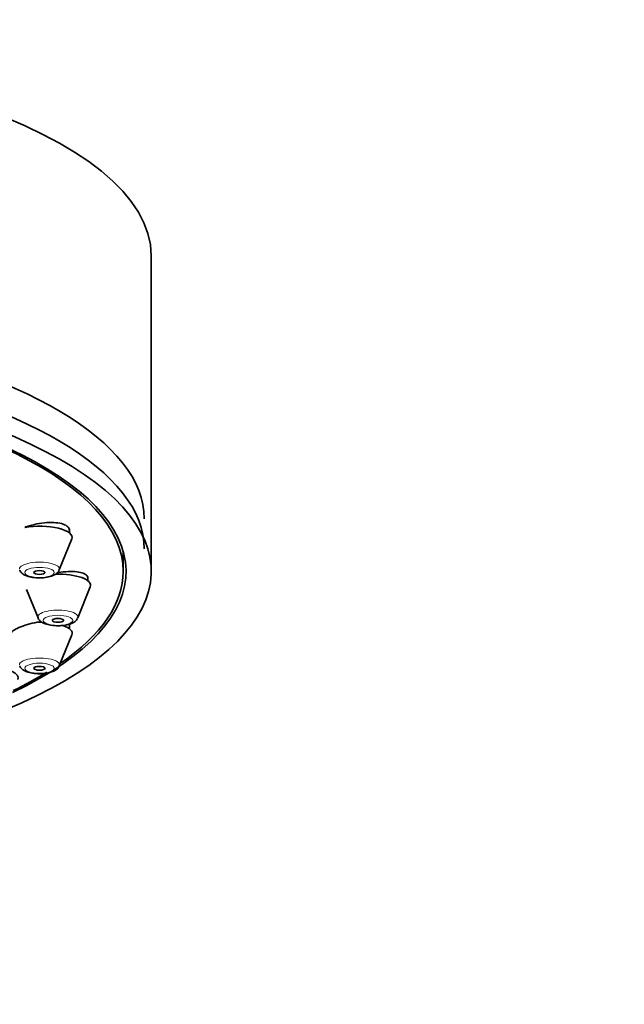
# Model space of a CAD drawing. Units: millimetres. Extents: x 0 to 2444, y 0 to 2757.
# Drawn here: x 1489 to 1522, y 2216 to 2269 of the extents above; entities that cross this region are included whole.
import ezdxf
from ezdxf import colors
from ezdxf.entities.mleader import LeaderData, LeaderLine
from ezdxf.math import Vec2, Vec3

# ---------------------------------------------------------------- set-up
doc = ezdxf.new("R2010")
doc.units = ezdxf.units.MM
doc.layers.add('DV1_Défaut', color=7, linetype='Continuous')
doc.layers.add('Défaut', color=7, linetype='Continuous')

# ---------------------------------------------------------------- blocks, each defined once
blk = doc.blocks.new('_DOT')
at = {"color": 0}
blk.add_line((0, 0), (-1, 0), dxfattribs=at)
at = {"color": 0, "const_width": 0.333}
blk.add_lwpolyline([(-0.1665, 0, 1), (0.1665, 0, 1)], format="xyb", close=True, dxfattribs=at)
blk = doc.blocks.new('SE')
at = {"layer": 'DV1_Défaut', "color": 7, "linetype": 'Continuous', "lineweight": 35}
for p, q in [((1496.345, 2239.512), (1496.345, 2256.427)), ((1491.957, 2241.58), (1491.957, 2241.795)), ((1491.42, 2239.591), (1492.09, 2241.256)), ((1494.845, 2239.512), (1494.845, 2240.581)), ((1492.945, 2239.013), (1492.945, 2239.225)), ((1489.667, 2238.55), (1490.282, 2237.024)), ((1492.408, 2237.024), (1493.078, 2238.688)), ((1491.957, 2236.445), (1491.957, 2236.639)), ((1491.42, 2234.456), (1492.09, 2236.121))]:
    blk.add_line(p, q, dxfattribs=at)
for centre, major_axis, start_param, end_param in [((1462.345, 2256.427), (-34, 0), 3.141593, 6.283185), ((1462.345, 2242.331), (33.629, 0), 0, 3.141593), ((1462.345, 2239.512), (-34, 0), 2.45014, 6.283185), ((1462.345, 2240.719), (33.629, 0), 0, 3.141593), ((1462.345, 2239.512), (-32.65, 0), 2.52101, 6.283185), ((1462.345, 2239.512), (32.5, 0), 0, 3.601418), ((1490.357, 2241.337), (-1.75, 0), 3.004676, 5.177084), ((1462.345, 2239.512), (32.5, 0), 5.82336, 6.283185), ((1491.345, 2238.77), (-1.75, 0), 3.004676, 4.782098), ((1490.357, 2236.203), (-1.75, 0), 4.628924, 4.75246), ((1490.357, 2236.203), (-1.75, 0), 3.004676, 3.916015), ((1487.459, 2233.811), (-1.75, 0), 3.004676, 4.514692), ((1462.345, 2239.512), (32.5, 0), -0.611721, -0.506891)]:
    blk.add_ellipse(centre, major_axis=major_axis, ratio=0.34202, start_param=start_param, end_param=end_param, dxfattribs=at)
at = {"layer": 'DV1_Défaut', "color": 7, "linetype": 'Continuous', "lineweight": 18}
for centre, start_param, end_param in [((1490.357, 2239.641), 3.004676, 6.283185), ((1491.345, 2237.074), 3.004676, 6.283185), ((1491.345, 2237.074), 0, 0.136916), ((1490.357, 2234.507), 3.004676, 6.283185)]:
    blk.add_ellipse(centre, major_axis=(-1.073, 0), ratio=0.34202, start_param=start_param, end_param=end_param, dxfattribs=at)
for centre in [(1490.357, 2239.458), (1491.345, 2236.891), (1490.357, 2234.324)]:
    blk.add_ellipse(centre, major_axis=(-0.792, 0), ratio=0.34202, dxfattribs=at)
at = {"layer": 'DV1_Défaut', "color": 7, "linetype": 'Continuous', "lineweight": 35}
for centre in [(1490.357, 2239.458), (1491.345, 2236.891), (1490.357, 2234.324)]:
    blk.add_ellipse(centre, major_axis=(-0.3, 0), ratio=0.34202, dxfattribs=at)
for points, knots in [([(1491.956, 2241.724), (1491.956, 2241.773), (1491.941, 2241.82), (1491.912, 2241.863), (1491.87, 2241.922), (1491.799, 2241.975), (1491.703, 2242.017), (1491.608, 2242.059), (1491.487, 2242.091), (1491.349, 2242.11), (1491.21, 2242.13), (1491.051, 2242.138), (1490.885, 2242.134), (1490.716, 2242.129), (1490.535, 2242.112), (1490.357, 2242.083), (1490.177, 2242.054), (1489.994, 2242.013), (1489.824, 2241.963), (1489.735, 2241.936), (1489.648, 2241.907), (1489.565, 2241.875)], [0, 0, 0, 0, 0.11326, 0.11326, 0.11326, 0.271341, 0.271341, 0.271341, 0.429221, 0.429221, 0.429221, 0.588449, 0.588449, 0.588449, 0.749996, 0.749996, 0.749996, 0.913863, 0.913863, 0.913863, 1, 1, 1, 1]), ([(1489.3, 2239.589), (1489.302, 2239.58), (1489.314, 2239.522), (1489.403, 2239.425), (1489.56, 2239.309), (1489.816, 2239.219), (1490.166, 2239.169), (1490.449, 2239.158), (1490.564, 2239.177), (1490.564, 2239.177)], [0, 0, 0, 0, 0.019266, 0.141336, 0.288739, 0.518889, 0.75431, 0.999037, 1, 1, 1, 1]), ([(1490.564, 2239.177), (1490.697, 2239.193), (1490.939, 2239.226), (1491.2, 2239.334), (1491.366, 2239.467), (1491.397, 2239.556), (1491.406, 2239.583)], [0, 0, 0, 0, 0.326106, 0.687541, 0.921136, 1, 1, 1, 1]), ([(1492.945, 2239.166), (1492.945, 2239.207), (1492.931, 2239.246), (1492.905, 2239.281), (1492.866, 2239.334), (1492.797, 2239.379), (1492.705, 2239.415), (1492.612, 2239.451), (1492.492, 2239.477), (1492.356, 2239.493), (1492.218, 2239.508), (1492.059, 2239.512), (1491.892, 2239.505), (1491.723, 2239.498), (1491.541, 2239.479), (1491.361, 2239.45), (1491.341, 2239.447), (1491.32, 2239.443), (1491.299, 2239.439)], [0, 0, 0, 0, 0.138813, 0.138813, 0.138813, 0.344849, 0.344849, 0.344849, 0.552167, 0.552167, 0.552167, 0.762295, 0.762295, 0.762295, 0.975586, 0.975586, 0.975586, 1, 1, 1, 1]), ([(1490.453, 2236.826), (1490.427, 2236.822), (1490.401, 2236.818), (1490.376, 2236.814), (1490.194, 2236.786), (1490.009, 2236.747), (1489.836, 2236.701), (1489.665, 2236.656), (1489.5, 2236.603), (1489.358, 2236.546), (1489.218, 2236.49), (1489.094, 2236.429), (1488.999, 2236.368), (1488.905, 2236.307), (1488.835, 2236.245), (1488.796, 2236.187), (1488.77, 2236.149), (1488.757, 2236.111), (1488.757, 2236.075)], [0, 0, 0, 0, 0.029859, 0.029859, 0.029859, 0.241847, 0.241847, 0.241847, 0.45236, 0.45236, 0.45236, 0.65991, 0.65991, 0.65991, 0.864371, 0.864371, 0.864371, 1, 1, 1, 1]), ([(1490.288, 2237.022), (1490.29, 2237.012), (1490.302, 2236.955), (1490.391, 2236.858), (1490.548, 2236.742), (1490.804, 2236.652), (1491.154, 2236.602), (1491.437, 2236.591), (1491.552, 2236.61), (1491.552, 2236.61)], [0, 0, 0, 0, 0.019266, 0.141336, 0.288739, 0.518889, 0.75431, 0.999037, 1, 1, 1, 1]), ([(1491.552, 2236.61), (1491.685, 2236.625), (1491.927, 2236.659), (1492.188, 2236.767), (1492.354, 2236.9), (1492.385, 2236.989), (1492.394, 2237.016)], [0, 0, 0, 0, 0.326106, 0.687541, 0.921136, 1, 1, 1, 1]), ([(1489.3, 2234.455), (1489.302, 2234.445), (1489.314, 2234.387), (1489.403, 2234.291), (1489.56, 2234.175), (1489.816, 2234.085), (1490.166, 2234.035), (1490.449, 2234.024), (1490.564, 2234.043), (1490.564, 2234.043)], [0, 0, 0, 0, 0.019266, 0.141336, 0.288739, 0.518889, 0.75431, 0.999037, 1, 1, 1, 1]), ([(1490.564, 2234.043), (1490.697, 2234.058), (1490.939, 2234.092), (1491.2, 2234.2), (1491.366, 2234.332), (1491.397, 2234.422), (1491.406, 2234.449)], [0, 0, 0, 0, 0.326106, 0.687541, 0.921136, 1, 1, 1, 1])]:
    blk.add_open_spline(points, degree=3, knots=knots, dxfattribs=at)

msp = doc.modelspace()

# ---------------------------------------------------------------- block references
at = {"layer": 'Défaut'}
msp.add_blockref('SE', (0, 0), dxfattribs=at)

# ---------------------------------------------------------------- leaders
at = {"layer": 'Défaut', "color": 7, "linetype": 'Continuous', "lineweight": 18}
ml = msp.add_multileader_mtext('Standard', dxfattribs=at)
ml.set_content('{\\pxsm0.9;\\fSolid Edge ISO|b1||i0||c0|p34;\\W1.;06/12/2018\\P}', color=256)
ml.set_leader_properties()
ml.set_arrow_properties(name='DOT')
ml.build(insert=Vec2(0, 0))
ml.multileader.update_dxf_attribs({"leader_type": 0, "dogleg_length": 0, "arrow_head_size": 12})
ctx = ml.context
ctx.base_point, ctx.char_height, ctx.arrow_head_size, ctx.landing_gap_size = Vec3(2356.045, 2716.346), 12, 12, 4.2
notes = []
notes.append((ctx, [(0, (0, 0, 0), (0, 0), (1, 0), 1, [])]))
ctx.mtext.insert = Vec3(2358.045, 2722.466)
for ctx, leaders in notes:
    for number, flags, end, landing, length, lines in leaders:
        leader = LeaderData()
        leader.index, (leader.has_last_leader_line, leader.has_dogleg_vector, leader.attachment_direction) = number, flags
        leader.last_leader_point, leader.dogleg_vector, leader.dogleg_length = Vec3(end), Vec3(landing), length
        for number, points, colour, breaks in lines:
            line = LeaderLine()
            line.index, line.vertices, line.color, line.breaks = number, Vec3.list(points), colors.encode_raw_color(colour), breaks
            leader.lines.append(line)
        ctx.leaders.append(leader)

doc.saveas('drawing.dxf')
